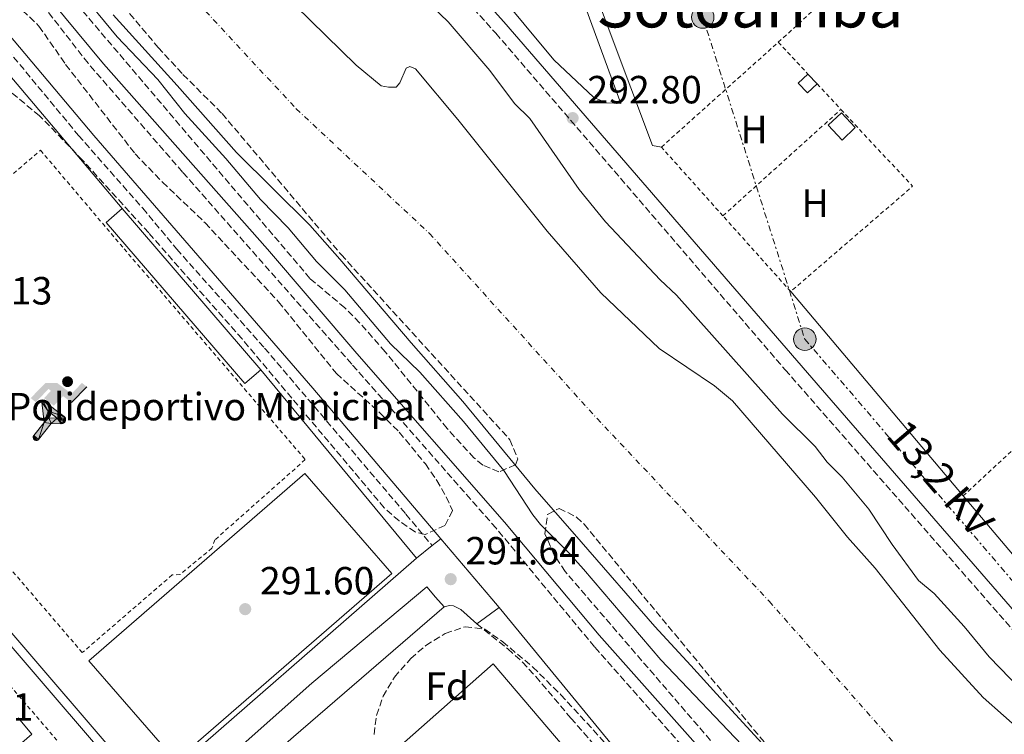
# Model space of a CAD drawing. Units: metres. Extents: x 597734 to 601215, y 4692103 to 4694465.
# Drawn here: x 599252 to 599503, y 4693772 to 4693954 of the extents above; entities that cross this region are included whole.
import ezdxf
from ezdxf.enums import TextEntityAlignment as Align

# ---------------------------------------------------------------- set-up
doc = ezdxf.new("R2010")
doc.units = ezdxf.units.M
doc.header["$MEASUREMENT"] = 0
for name, pattern in [('DGN Style 2', [1.7399219301090239, 1.043953158065414, -0.6959687720436097]), ('DGN Style 3', [2.435890702152634, 1.739921930109024, -0.6959687720436097]), ('DGN Style 4', [2.7856150101045474, 1.391937544087219, -0.6959687720436097, 0.001739921930109024, -0.6959687720436097]), ('DGN Style 5', [1.217945351076317, 0.5219765790327072, -0.6959687720436097]), ('DGN Style 7', [3.4798438602180486, 1.565929737098122, -0.6959687720436097, 0.5219765790327072, -0.6959687720436097])]:
    doc.linetypes.add(name, pattern=pattern)
for name, color, linetype, lineweight in [('Barranco lineal no visto', 142, 'DGN Style 5', 0), ('Camino', 7, 'DGN Style 3', 0), ('Cauce permanente', 151, 'Continuous', 13), ('Cauce permanente (área)', 142, 'Continuous', 13), ('Charca', 142, 'Continuous', 0), ('Cota de punto acotado terreno', 7, 'Continuous', 0), ('Curva de nivel intermedia', 30, 'Continuous', 0), ('destino de construcciones', 7, 'Continuous', 0), ('Edificio', 1, 'Continuous', 13), ('Eje cauce permanente (área)', 70, 'DGN Style 4', 0), ('Etiqueta de uso rústico', 92, 'Continuous', 0), ('Etiqueta de zona arbolada', 92, 'Continuous', 0), ('Instalación deportiva', 7, 'Continuous', 0), ('Línea  de muro-pared o tapia', 1, 'Continuous', 13), ('Línea de bordillo', 7, 'Continuous', 13), ('Línea de cambio de uso (parcela vista)', 92, 'Continuous', 0), ('Línea de pavimento', 1, 'Continuous', 0), ('Línea eléctrica', 6, 'DGN Style 7', 0), ('Líneas deportivas', 7, 'Continuous', 0), ('Margen derecho', 7, 'Continuous', 0), ('Poste tendido eléctrico', 7, 'Continuous', 0), ('Punto acotado terreno (símbolo)', 7, 'Continuous', 0), ('Tela metálica o alambrada', 7, 'DGN Style 2', 0), ('Tensión línea eléctrica', 7, 'Continuous', 0), ('Texto de Área (paraje) menor', 7, 'Continuous', 0), ('Valla', 7, 'DGN Style 2', 0), ('Zanja', 30, 'DGN Style 7', 0), ('Zona arbolada', 92, 'DGN Style 3', 0)]:
    doc.layers.add(name, color=color, linetype=linetype, lineweight=lineweight)
doc.styles.add('Style-Arial', font='arial.ttf')

# ---------------------------------------------------------------- blocks, each defined once
blk = doc.blocks.new('5PATER')
at = {"layer": 'Charca', "linetype": 'Continuous', "lineweight": 0}
h = blk.add_hatch(color=51, dxfattribs=at)
edge = h.paths.add_edge_path()
edge.add_ellipse((0, 0), major_axis=(-0.1095731443231308, -0.1110710700762829), ratio=0.9994222409660317, start_angle=0, end_angle=360)
blk = doc.blocks.new('5PELE')
at = {"layer": 'Zanja', "linetype": 'Continuous', "lineweight": 0}
h = blk.add_hatch(color=9, dxfattribs=at)
edge = h.paths.add_edge_path()
edge.add_arc((-2.000000476837158e-05, 0), 0.2850000000000001, 0, 360)
at = {"layer": 'Zanja', "color": 252, "linetype": 'Continuous', "lineweight": 0}
blk.add_circle((-2.000000476837158e-05, 0), 0.2850000000000001, dxfattribs=at)
blk = doc.blocks.new('5IDEP')
at = {"layer": 'Barranco lineal no visto', "linetype": 'Continuous', "lineweight": 0, "extrusion": (0, 0, -1)}
blk.add_hatch(color=9, dxfattribs=at).paths.add_polyline_path([(0.05350000000000001, -0.0599), (-0.1825, 0.185), (-0.4003, 0.0217), (-0.7904, 0.421), (-0.6633, 0.5209), (-0.3957, 0.2441), (-0.0373, 0.5163), (0.2668, 0.5163), (0.6435000000000001, 0.1352), (0.5118, 0.0308), (0.1851, 0.3711), (0.1261, 0.3167), (0.303, 0.1352)])
at = {"layer": 'Barranco lineal no visto', "linetype": 'Continuous', "lineweight": 0}
h = blk.add_hatch(color=9, dxfattribs=at)
edge = h.paths.add_edge_path()
edge.add_arc((0.2963934144973755, 0.5525030456542969), 0.1391416391705219, 0, 360)
at = {"layer": 'Barranco lineal no visto', "linetype": 'Continuous', "lineweight": 0, "extrusion": (0.0002766427253148935, -0.0002347425745489742, 0.9999999341823611)}
blk.add_hatch(color=9, dxfattribs=at).paths.add_polyline_path([(-0.4861999260667179, -0.944300052504867), (-0.5139999250029341, -0.9436000543294807), (-0.5388999240501208, -0.934500056197206), (-0.5584999233001149, -0.9189000578998384), (-0.5733999227299574, -0.8967000594790969), (-0.5805999224544451, -0.8700000606823032), (-0.5783999225386294, -0.8427000612916062), (-0.5662999783301899, -0.8177000142461223), (-0.3029999884055227, -0.4865000062727009), (-0.3574999863200475, 0.03079997593540893), (-0.3393999870126549, 0.08069997573597308), (-0.3391999316917614, 0.08059992880320313), (-0.1939999372479267, -0.1961000541438848), (-0.1941999925688202, -0.1961000072083597), (-0.1804999930930589, -0.3685000015687125), (-0.1804999377645124, -0.3686000485144705), (-0.116999940194378, -0.5092000405169748), (-0.1171999955152715, -0.5091999935814496), (-0.443799983017726, -0.9221000034145604), (-0.443699927693006, -0.9221000503565796), (-0.4600999270654501, -0.9361000510358642)])
at = {"layer": 'Barranco lineal no visto', "linetype": 'Continuous', "lineweight": 0, "extrusion": (0.0007972181629654194, 0.0003002913643175388, 0.9999996371340828)}
blk.add_hatch(color=9, dxfattribs=at).paths.add_polyline_path([(0.1371001158762103, -0.5182999493943495), (0.1369999564643484, -0.5182000094331723), (-0.1171999627563623, -0.5091999489840537), (-0.1169998033762782, -0.5091998889736795), (-0.1804997831973448, -0.3685998801112189), (-0.1804999426409846, -0.3684999401739814), (0.03269998960864374, -0.3729999910106861), (-0.1941999382874194, -0.1960999446673092), (-0.1939997789073353, -0.196099884656935), (-0.3391541228806592, 0.08051322123485394), (-0.3393998921459843, 0.08070007761303571), (-0.3391997327659002, 0.08060013762791868), (-0.3391541228806592, 0.08051322123485394), (0.2095999333936308, -0.336700034996821), (0.2097000928054927, -0.3367999749579983), (0.2289000867041459, -0.354899978738352), (0.2418000826048036, -0.3802999806813616), (0.2470000809523555, -0.4084999806547636), (0.2443000818103574, -0.4363999787504497), (0.2347000848610308, -0.4612999753295539), (0.21840009004082, -0.483799970412903), (0.1956000972861693, -0.5014999641565867), (0.1690001057390768, -0.5118999573196972)])
at = {"layer": 'Barranco lineal no visto', "color": 9, "linetype": 'Continuous', "lineweight": 0, "flags": 128}
blk.add_lwpolyline([(0.7904, 0.421), (0.4003, 0.0217), (0.7904, 0.421)], close=True, dxfattribs=at)
at = {"layer": 'Barranco lineal no visto', "color": 9, "linetype": 'Continuous', "lineweight": 0}
mesh = blk.add_polyface(dxfattribs=at)
corners = [(-0.117, -0.5092, -0.0002), (-0.1805, -0.3686000000000001, -0.0002), (-0.1805, -0.3685), (-0.1942, -0.1961000000000001), (-0.194, -0.1961000000000001, -0.0002), (-0.3392, 0.08059999999999991, -0.0002), (-0.3394, 0.08069999999999991), (-0.3575, 0.03079999999999991), (-0.303, -0.4865), (-0.5663, -0.8177000000000001), (-0.5663, -0.8177000000000002, -0.0002000000000000001), (-0.5784000000000001, -0.8427, -0.0001999999999999999), (-0.5806000000000001, -0.87, -0.0002), (-0.5734, -0.8967, -0.0002000000000000001), (-0.5585, -0.9189, -0.0002000000000000001), (-0.5389000000000002, -0.9345, -0.0002), (-0.514, -0.9436, -0.0002), (-0.4862, -0.9443, -0.0002), (-0.4601, -0.9361, -0.0002), (-0.4437, -0.9221, -0.0002), (-0.4438000000000002, -0.9221), (-0.1172, -0.5092)]
mesh.append_faces([[corners[k] for k in face] for face in [(10, 8, 9), (7, 5, 6), (12, 10, 11), (1, 21, 0), (20, 18, 19)]], dxfattribs={"vtx0": -1, "color": 9})
mesh.append_faces([[corners[k] for k in face] for face in [(8, 3, 7), (5, 7, 4)]], dxfattribs={"vtx0": -1, "vtx1": -1, "color": 9})
mesh.append_faces([[corners[k] for k in face] for face in [(20, 10, 17), (10, 20, 8), (8, 21, 1)]], dxfattribs={"vtx0": -1, "vtx1": -1, "vtx2": -1, "color": 9})
mesh.append_faces([[corners[k] for k in face] for face in [(20, 17, 18), (8, 20, 21), (8, 1, 2), (8, 2, 3), (7, 3, 4), (10, 12, 13), (10, 13, 14), (10, 14, 15), (10, 15, 16), (10, 16, 17)]], dxfattribs={"vtx0": -1, "vtx2": -1, "color": 9})
mesh = blk.add_polyface(dxfattribs=at)
corners = [(0.1371, -0.5183, -0.0002), (0.169, -0.5119, -0.0002), (0.1956, -0.5015000000000002, -0.0002), (0.2184, -0.4838, -0.0002), (0.2347, -0.4613, -0.0002), (0.2443, -0.4364, -0.0002), (0.2470000000000001, -0.4085, -0.0002), (0.2418, -0.3802999999999999, -0.0002), (0.2289, -0.3548999999999999, -0.0002), (0.2097, -0.3367999999999999, -0.0002), (0.2096, -0.3366999999999999), (-0.3394000000000002, 0.08070000000000019), (-0.3392000000000002, 0.08060000000000009, -0.0002), (-0.1940000000000001, -0.1960999999999999, -0.0002), (-0.1942000000000002, -0.1960999999999999), (0.03269999999999996, -0.3729999999999999), (-0.1805000000000001, -0.3684999999999999), (-0.1805, -0.3685999999999999, -0.0002), (-0.117, -0.5092, -0.0002), (-0.1172000000000001, -0.5092), (0.137, -0.5181999999999999), (-0.3391547561802919, 0.08051354322341323)]
mesh.append_faces([[corners[k] for k in face] for face in [(21, 12, 11)]], dxfattribs={"color": 9})
mesh.append_faces([[corners[k] for k in face] for face in [(17, 15, 16), (20, 18, 19), (3, 1, 2), (1, 20, 0), (15, 13, 14), (13, 10, 21)]], dxfattribs={"vtx0": -1, "color": 9})
mesh.append_faces([[corners[k] for k in face] for face in [(18, 15, 17), (8, 1, 7), (7, 1, 6), (5, 1, 4), (4, 1, 3), (10, 1, 9)]], dxfattribs={"vtx0": -1, "vtx1": -1, "color": 9})
mesh.append_faces([[corners[k] for k in face] for face in [(15, 18, 20), (15, 20, 1), (15, 1, 10), (13, 15, 10)]], dxfattribs={"vtx0": -1, "vtx1": -1, "vtx2": -1, "color": 9})
mesh.append_faces([[corners[k] for k in face] for face in [(1, 8, 9), (1, 5, 6)]], dxfattribs={"vtx0": -1, "vtx2": -1, "color": 9})

msp = doc.modelspace()

# ---------------------------------------------------------------- linework, layer by layer
at = {"layer": 'Camino', "color": 7, "linetype": 'DGN Style 3', "lineweight": 0}
for points in [[(599358.0599999991, 4693967.649999999, 292.8899999999996), (599373.579999998, 4693950.520000001, 292.8899999999996), (599447.2800000008, 4693864.760000002, 292.679999999993), (599574.0599999981, 4693719.760000003, 292.679999999993), (599595.1499999971, 4693694.510000003, 292.4700000000014), (599602.2800000017, 4693686.91, 292.2599999999949), (599606.1399999995, 4693683.719999999, 292.2599999999949), (599608.4100000005, 4693682.310000001, 292.2599999999949)], [(599237.8399999999, 4693961.13, 292.0599999999977), (599244.57, 4693951.949999999, 292.0599999999977), (599267.3099999984, 4693924.470000001, 291.7899999999937), (599283.6599999989, 4693905.910000001, 291.7899999999937), (599292.3299999969, 4693895.5, 291.7899999999937), (599314.6999999988, 4693870.280000002, 291.7899999999937), (599350.6999999986, 4693827.970000001, 291.7899999999937), (599357.3399999995, 4693819.960000002, 291.7899999999937)], [(599601.1000000016, 4693501.420000002, 293.6900000000023), (599589.7600000001, 4693533.290000001, 293.6900000000023), (599580.7500000001, 4693555.340000001, 293.6900000000023), (599574.5599999987, 4693568.09, 293.6900000000023), (599570.77, 4693575.350000002, 294.0200000000041), (599561.1000000007, 4693592.4, 294.0200000000041), (599546.9499999997, 4693615.120000001, 294.0200000000041), (599543.6999999998, 4693620.34, 294.0200000000041), (599536.8099999988, 4693630.300000002, 294.0200000000041), (599520.730000001, 4693652.180000001, 294.0200000000041), (599505.2999999993, 4693672.110000002, 294.0200000000041), (599452.9200000024, 4693732.100000001, 294.0200000000041), (599425.7600000005, 4693763.530000002, 294.0200000000041), (599398.7300000006, 4693794.140000001, 294.0200000000041), (599373.6400000005, 4693824.390000002, 294.0200000000041), (599336.8999999987, 4693866.210000002, 294.0200000000041), (599293.8099999988, 4693915.13, 294.0200000000041), (599269.7499999994, 4693942.850000001, 294.0200000000041), (599257.0500000012, 4693959.180000001, 294.1199999999955)], [(599368.73, 4693800.030000003, 291.6399999999995), (599376.6700000014, 4693793.600000002, 291.6399999999995), (599380.3700000006, 4693790.260000003, 291.6199999999954), (599383.7800000015, 4693786.600000001, 291.5800000000019), (599392.7100000011, 4693775.969999999, 291.4700000000011), (599435.7800000008, 4693726.850000003, 291.2799999999989), (599470.6400000006, 4693686.969999999, 291.6399999999995), (599500.639999999, 4693650.370000003, 291.7700000000042), (599504.4600000011, 4693645.030000002, 291.8300000000018), (599509.7099999995, 4693636.530000002, 291.9900000000052), (599519.1099999984, 4693620.430000001, 292.1900000000026), (599522.1399999993, 4693614.730000001, 292.229999999996), (599523.7999999999, 4693611.600000002, 292.2500000000001), (599526.8099999985, 4693604.45, 292.2500000000001), (599529.6400000005, 4693592.34, 292.2500000000001)]]:
    msp.add_polyline3d(points, dxfattribs=at)
at = {"layer": 'Cauce permanente', "color": 151, "linetype": 'Continuous', "lineweight": 13}
for points in [[(599318.6399999997, 4693961.359999999, 287.3899999999995), (599338.0099999999, 4693942.390000001, 287.3899999999995), (599344.3499999996, 4693937.109999999, 287.3899999999995), (599346.2699999996, 4693936.730000001, 287.3899999999995), (599348.1799999997, 4693936.779999999, 287.3899999999995), (599349.1699999999, 4693937.869999999, 287.3899999999995), (599350.7199999997, 4693941.600000001, 287.3899999999995), (599351.6799999997, 4693941.99, 287.3899999999995), (599353.1500000004, 4693941.470000001, 287.3899999999995), (599363.9100000003, 4693928.52, 287.3899999999995), (599386.6299999999, 4693900.050000001, 287.3899999999995), (599400.3099999996, 4693884.34, 287.3899999999995), (599415.1699999999, 4693870.210000001, 287.3899999999995), (599429.3200000003, 4693860.640000001, 287.3899999999995), (599433.8899999997, 4693856.850000001, 287.3899999999995), (599455, 4693832.27, 287.3899999999995), (599463.1399999997, 4693822.100000001, 287.3899999999995), (599470.1699999999, 4693814.220000001, 287.3899999999995), (599486.6399999997, 4693793.289999999, 287.3899999999995), (599497.6600000003, 4693781.279999999, 287.3899999999995), (599508.0300000003, 4693772.100000001, 287.3899999999995), (599519.5099999999, 4693759.390000001, 287.3899999999995)], [(599448.1299999999, 4693762.220000001, 287.3899999999995), (599429.7599999999, 4693782.130000001, 287.3899999999995), (599423.2800000003, 4693789.42, 287.3899999999995), (599414.0499999998, 4693799.369999999, 287.3899999999995), (599395.3300000001, 4693820.9, 287.3899999999995), (599383.5499999998, 4693834.439999999, 287.3899999999995), (599365.2199999997, 4693856.689999999, 287.3899999999995), (599352.0099999999, 4693871.58, 287.3899999999995), (599333.8499999996, 4693892.960000001, 287.3899999999995), (599326.2400000002, 4693901.560000001, 287.3899999999995), (599307.5599999996, 4693920.09, 287.3899999999995), (599292.4000000004, 4693937.220000001, 287.3899999999995), (599276.1100000005, 4693955.210000001, 287.8099999999977)]]:
    msp.add_polyline3d(points, dxfattribs=at)
at = {"layer": 'Cauce permanente (área)', "color": 142, "linetype": 'Continuous', "lineweight": 13}
for points in [[(599318.6399999997, 4693961.359999999, 287.3899999999995), (599338.0099999999, 4693942.390000001, 287.3899999999995), (599344.3499999996, 4693937.109999999, 287.3899999999995), (599346.2699999996, 4693936.730000001, 287.3899999999995), (599348.1799999997, 4693936.779999999, 287.3899999999995), (599349.1699999999, 4693937.869999999, 287.3899999999995), (599350.7199999997, 4693941.600000001, 287.3899999999995), (599351.6799999997, 4693941.99, 287.3899999999995), (599353.1500000004, 4693941.470000001, 287.3899999999995), (599363.9100000003, 4693928.52, 287.3899999999995), (599386.6299999999, 4693900.050000001, 287.3899999999995), (599400.3099999996, 4693884.34, 287.3899999999995), (599415.1699999999, 4693870.210000001, 287.3899999999995), (599429.3200000003, 4693860.640000001, 287.3899999999995), (599433.8899999997, 4693856.850000001, 287.3899999999995), (599455, 4693832.27, 287.3899999999995), (599463.1399999997, 4693822.100000001, 287.3899999999995), (599470.1699999999, 4693814.220000001, 287.3899999999995), (599486.6399999997, 4693793.289999999, 287.3899999999995), (599497.6600000003, 4693781.279999999, 287.3899999999995), (599508.0300000003, 4693772.100000001, 287.3899999999995), (599519.5099999999, 4693759.390000001, 287.3899999999995)], [(599276.1100000005, 4693955.210000001, 287.8099999999977), (599292.4000000004, 4693937.220000001, 287.3899999999995), (599307.5599999996, 4693920.09, 287.3899999999995), (599326.2400000002, 4693901.560000001, 287.3899999999995), (599333.8499999996, 4693892.960000001, 287.3899999999995), (599352.0099999999, 4693871.58, 287.3899999999995), (599365.2199999997, 4693856.689999999, 287.3899999999995), (599383.5499999998, 4693834.439999999, 287.3899999999995), (599395.3300000001, 4693820.9, 287.3899999999995), (599414.0499999998, 4693799.369999999, 287.3899999999995), (599423.2800000003, 4693789.42, 287.3899999999995), (599429.7599999999, 4693782.130000001, 287.3899999999995), (599448.1299999999, 4693762.220000001, 287.3899999999995)]]:
    msp.add_polyline3d(points, dxfattribs=at)
at = {"layer": 'Curva de nivel intermedia', "color": 30, "linetype": 'Continuous', "lineweight": 0, "elevation": 290.0000000000001, "flags": 128}
for points in [[(599267.0800000007, 4693961.939999999), (599277.1800000012, 4693949.619999998), (599287.5500000003, 4693938.720000002), (599294.3800000009, 4693930.09), (599304.8000000014, 4693918.630000002), (599313.7000000018, 4693908.15), (599320.6700000013, 4693900.899999999), (599327.8900000008, 4693892.38), (599335.1399999995, 4693885.109999998), (599346.7900000016, 4693871.390000001), (599354.2800000017, 4693864.109999998), (599365.3700000005, 4693851.609999999), (599375.6600000011, 4693839.109999998), (599383.0300000005, 4693827.779999998), (599384.9300000004, 4693825.330000001), (599392.2800000019, 4693818.029999998), (599395.9200000007, 4693813.969999999), (599415.6300000006, 4693790.8), (599460.2699999994, 4693743.99)], [(599357.4800000001, 4693957.199999999), (599361.4499999998, 4693953.38), (599372.0800000003, 4693941.01), (599378.3600000013, 4693932.59), (599382.2400000015, 4693928.759999999), (599394.8400000012, 4693910.659999998), (599401.5300000011, 4693902.439999999), (599415.4400000006, 4693887.679999999), (599419.6000000003, 4693883.720000001), (599446.6399999993, 4693853.429999999), (599454.9100000017, 4693845.21), (599457.9500000017, 4693841.24), (599461.8300000018, 4693837.390000001), (599468.6200000001, 4693829.26), (599474.5000000009, 4693820.220000001), (599481.2199999997, 4693811.01), (599485.2000000007, 4693807.710000001), (599492.8800000007, 4693799.310000001), (599499.230000001, 4693791.579999999), (599507.1800000013, 4693783.32), (599526.7800000017, 4693761.639999999)]]:
    msp.add_lwpolyline(points, dxfattribs=at)
at = {"layer": 'Edificio', "color": 1, "linetype": 'Continuous', "lineweight": 13, "flags": 128}
for points, elevation in [([(599455.4000000004, 4693937.609999999), (599452.9299999997, 4693935.310000001), (599450.6200000001, 4693937.789999999), (599453.0800000001, 4693940.09), (599455.4000000004, 4693937.609999999)], 294.3500000000058), ([(599465.1200000001, 4693926.460000001), (599461.7599999999, 4693923.300000001), (599458.2300000006, 4693927.050000001), (599461.5999999996, 4693930.210000001), (599465.1200000001, 4693926.460000001)], 294.6100000000006), ([(599313.7699999996, 4693864.74), (599309.6699999999, 4693861.220000001), (599274.3600000005, 4693902.300000001), (599278.4600000001, 4693905.82), (599313.7699999996, 4693864.74)], 296.1199999999953)]:
    msp.add_lwpolyline(points, close=True, dxfattribs=dict(at, elevation=elevation))
at = {"layer": 'Edificio', "color": 51, "linetype": 'Continuous', "lineweight": 13, "flags": 128}
for points, elevation in [([(599455.4000000004, 4693937.609999999), (599452.9299999997, 4693935.310000001), (599450.6200000001, 4693937.789999999), (599453.0800000001, 4693940.09)], 294.3500000000058), ([(599453.0800000001, 4693940.09), (599455.4000000004, 4693937.609999999)], 294.3500000000058), ([(599461.7599999999, 4693923.300000001), (599458.2300000006, 4693927.050000001), (599461.5999999996, 4693930.210000001), (599465.1200000001, 4693926.460000001), (599461.7599999999, 4693923.300000001)], 294.6100000000006), ([(599313.7699999996, 4693864.74), (599309.6699999999, 4693861.220000001), (599274.3600000005, 4693902.300000001), (599278.4600000001, 4693905.82)], 296.1199999999953), ([(599278.4600000001, 4693905.82), (599313.7699999996, 4693864.74)], 296.1199999999953)]:
    msp.add_lwpolyline(points, dxfattribs=dict(at, elevation=elevation))
at = {"layer": 'Eje cauce permanente (área)', "color": 70, "linetype": 'DGN Style 4', "lineweight": 0}
msp.add_polyline3d([(599289.8700000001, 4693966.66, 287.8099999999977), (599322.7800000003, 4693931.24, 287.3899999999995), (599356.7100000001, 4693899.460000001, 287.3899999999995), (599399.3600000005, 4693852.33, 287.3899999999995), (599443.2100000001, 4693805.76, 287.3899999999995), (599479.9299999997, 4693764.09, 287.3899999999995), (599511.8499999996, 4693729.82, 287.3899999999995), (599556.7300000006, 4693677.050000001, 287.3899999999995), (599591.1200000001, 4693634.9, 287.3899999999995), (599609.8499999996, 4693605.289999999, 287.3899999999995), (599613.0899999999, 4693599.27, 287.3899999999995), (599618.5499999998, 4693592.5, 287.3899999999995), (599625.3399999999, 4693581.100000001, 287.3899999999995), (599633.9699999997, 4693564.99, 287.3899999999995), (599639.6500000004, 4693552.689999999, 287.3899999999995), (599643.6500000004, 4693542.779999999, 287.3899999999995), (599650.6500000004, 4693522.220000001, 287.3899999999995), (599651.0999999996, 4693519.630000001, 287.3899999999995), (599651.0300000003, 4693516.980000001, 288.1999999999971), (599650.1200000001, 4693515.210000001, 288.6900000000023), (599649.9699999997, 4693513.09, 289.3300000000018), (599650.7199999997, 4693511.310000001, 289.929999999993), (599656.2100000001, 4693499.779999999, 293.6699999999983)], dxfattribs=at)
at = {"layer": 'Línea  de muro-pared o tapia', "color": 1, "linetype": 'Continuous', "lineweight": 13, "elevation": 293.679999999993, "flags": 128}
msp.add_lwpolyline([(599313.7699999996, 4693864.74), (599353.4100000003, 4693816.75)], dxfattribs=at)
at = {"layer": 'Línea  de muro-pared o tapia', "color": 1, "linetype": 'Continuous', "lineweight": 13, "extrusion": (-0.003512661135752951, -0.003017612519743623, 0.9999892775557278), "elevation": -15975.76876903777, "flags": 128}
msp.add_lwpolyline([(599350.7439105342, 4693789.912159816), (599282.4028568314, 4693730.281888319), (599240.9531125558, 4693778.532108002)], dxfattribs=at)
at = {"layer": 'Línea  de muro-pared o tapia', "color": 1, "linetype": 'Continuous', "lineweight": 13}
for points in [[(599209.1600000003, 4693845.51, 292.4199999999983), (599188.5300000003, 4693870.220000001, 292.4199999999983), (599191.79, 4693912.41, 292.4199999999983), (599237.7800000003, 4693953.92, 293.679999999993), (599278.4600000001, 4693905.82, 293.679999999993)], [(599341.5, 4693762.050000001, 293.679999999993), (599372.8899999997, 4693789.82, 293.679999999993), (599427.0899999999, 4693726.220000001, 293.2599999999948), (599494.9699999997, 4693648.08, 293.2599999999948), (599468.3399999999, 4693625.07, 293.679999999993)]]:
    msp.add_polyline3d(points, dxfattribs=at)
at = {"layer": 'Línea de bordillo', "color": 7, "linetype": 'Continuous', "lineweight": 13}
for points in [[(599168.6700000021, 4693853.800000003, 293.320000000007), (599176.5699999991, 4693855.059999999, 292.4799999999959), (599180.9699999979, 4693855.199999999, 292.2100000000065), (599185.3799999979, 4693854.960000004, 292.2100000000065), (599188.8500000014, 4693854.45, 291.6900000000024), (599192.5700000008, 4693853.489999999, 291.9499999999971), (599196.3199999991, 4693851.84, 292.2100000000065), (599199.9600000002, 4693849.859999999, 291.9499999999971), (599203.730000001, 4693846.809999999, 292.2100000000065), (599208.6299999983, 4693841.719999999, 292.2100000000065), (599221.7399999977, 4693826.020000001, 292.2100000000065), (599243.4799999992, 4693802.02, 291.9499999999971), (599286.4100000004, 4693752.039999999, 291.6399999999995), (599287.1599999992, 4693751.660000001, 291.6399999999995), (599287.699999998, 4693751.540000001, 291.6399999999995), (599288.260000001, 4693751.530000002, 291.6399999999995), (599289.0700000002, 4693751.739999999, 291.6399999999995), (599291.6799999987, 4693753.720000001, 291.6399999999995), (599326.7600000021, 4693784.890000002, 291.8999999999942), (599356.0100000016, 4693809.399999999, 291.6399999999995), (599358.2699999993, 4693806.820000002, 291.6399999999995), (599360.4200000018, 4693804.36, 291.6399999999995)], [(599360.4200000018, 4693804.36, 291.6399999999995), (599322.1000000017, 4693771.219999999, 291.6399999999995), (599293.6799999991, 4693746.480000001, 291.6399999999995), (599293.44, 4693745.720000001, 291.6399999999995), (599293.420000002, 4693744.910000001, 291.6399999999995), (599293.6299999978, 4693744.140000002, 291.6399999999995), (599309.3900000004, 4693726.220000001, 291.8999999999942), (599310.9999999995, 4693727.309999999, 291.9499999999971)]]:
    msp.add_polyline3d(points, dxfattribs=at)
at = {"layer": 'Línea de cambio de uso (parcela vista)', "color": 92, "linetype": 'Continuous', "lineweight": 0, "extrusion": (-0.05305840059373031, -0.01991610715192495, 0.9983927858324841), "elevation": -124996.1654400945, "flags": 128}
msp.add_lwpolyline([(-4183885.421293283, 2207187.603143025), (-4183886.575933983, 2207185.662188401), (-4183934.524183169, 2207185.662188401)], dxfattribs=at)
at = {"layer": 'Línea de cambio de uso (parcela vista)', "color": 92, "linetype": 'Continuous', "lineweight": 0, "extrusion": (0.002080808529518835, -0.002468916519886754, 0.9999947873299547), "elevation": -10049.0130309211, "flags": 128}
msp.add_lwpolyline([(599446.7836998481, 4693874.185717056), (599490.6940625659, 4693822.085558266)], dxfattribs=at)
at = {"layer": 'Línea de cambio de uso (parcela vista)', "color": 92, "linetype": 'Continuous', "lineweight": 0, "extrusion": (0.009970226765091477, -0.01176138038098854, 0.999881125189283), "elevation": -48936.66810965105, "flags": 128}
msp.add_lwpolyline([(599472.4671948949, 4693566.829169524), (599459.8848289821, 4693581.67019604)], dxfattribs=at)
at = {"layer": 'Línea de cambio de uso (parcela vista)', "color": 92, "linetype": 'Continuous', "lineweight": 0}
msp.add_polyline3d([(599380.8799999999, 4693996.24, 292.9900000000052), (599389.1699999999, 4693977.100000001, 292.9900000000052), (599405.4500000002, 4693932.609999999, 292.4600000000065), (599401.79, 4693932.789999999, 292.4600000000065), (599398.5199999996, 4693934.130000001, 292.4600000000065), (599388.3700000001, 4693943.730000001, 292.4600000000065), (599358.5599999996, 4693979.640000001, 292.9900000000052)], dxfattribs=at)
at = {"layer": 'Línea de pavimento', "color": 1, "linetype": 'Continuous', "lineweight": 0, "extrusion": (-0.008333691859868025, -0.006416205232158386, 0.9999446894155715), "elevation": -34819.59771074706, "flags": 128}
msp.add_lwpolyline([(599338.9577102441, 4693693.165560969), (599341.2178817762, 4693694.905596784)], dxfattribs=at)
at = {"layer": 'Línea de pavimento', "color": 1, "linetype": 'Continuous', "lineweight": 0, "extrusion": (-0.3762524983071454, -0.3197872512395289, 0.8695804571529296), "elevation": -1726281.125166818, "flags": 128}
msp.add_lwpolyline([(-3188357.685660797, 3040620.986603356), (-3188360.619891343, 3040621.04735777), (-3188380.688229338, 3040621.027106298)], dxfattribs=at)
at = {"layer": 'Línea de pavimento', "color": 1, "linetype": 'Continuous', "lineweight": 0, "flags": 128}
for points, elevation in [([(599357.3399999999, 4693819.960000001), (599353.4100000003, 4693816.75)], 291.7899999999936), ([(599360.4199999999, 4693804.359999999), (599361.7599999999, 4693804.699999999), (599362.8399999999, 4693804.560000001), (599364.6699999999, 4693803.640000001), (599368.7300000006, 4693800.029999999)], 291.6399999999995)]:
    msp.add_lwpolyline(points, dxfattribs=dict(at, elevation=elevation))
at = {"layer": 'Línea de pavimento', "color": 1, "linetype": 'Continuous', "lineweight": 0, "extrusion": (-0.01839198374912755, -0.0132012148206462, 0.9997436985853079), "elevation": -72695.8772108254, "flags": 128}
msp.add_lwpolyline([(-3463709.43768288, 3223109.356184923), (-3463709.437682881, 3223116.423546523)], dxfattribs=at)
at = {"layer": 'Línea eléctrica', "color": 6, "linetype": 'DGN Style 7', "lineweight": 0}
msp.add_polyline3d([(599289.8000000016, 4694376.059999999, 293.1000000000058), (599323.7600000007, 4694273.830000003, 292.5099999999948), (599350.7199999993, 4694188.730000001, 292.9600000000065), (599377.719999998, 4694104.170000001, 291.8500000000058), (599401.0199999998, 4694032.300000001, 292.3800000000047), (599426.3000000019, 4693954.620000003, 292.9100000000035), (599452.2800000013, 4693872.550000001, 292.570000000007), (599536.2700000005, 4693774.819999999, 292.5899999999965), (599622.6400000001, 4693705.530000002, 292.320000000007), (599686.3299999972, 4693632.199999999, 292.4400000000023)], dxfattribs=at)
at = {"layer": 'Líneas deportivas', "color": 7, "linetype": 'Continuous', "lineweight": 0, "extrusion": (-0.005500910687124015, -0.004765587071083585, 0.9999735142299923), "elevation": -25373.83615670294, "flags": 128}
msp.add_lwpolyline([(599284.5952496409, 4693697.497936763), (599262.4955840246, 4693722.998226558), (599317.5276669109, 4693770.688768108), (599339.6273325272, 4693745.178478427), (599284.5952496409, 4693697.497936763)], dxfattribs=at)
at = {"layer": 'Líneas deportivas', "color": 7, "linetype": 'Continuous', "lineweight": 0, "elevation": 291.9100000000035, "flags": 128}
msp.add_lwpolyline([(599251.9100000003, 4693776.02), (599255.4500000002, 4693771.869999999), (599247.0999999996, 4693764.75), (599243.4299999997, 4693769.050000001)], dxfattribs=at)
at = {"layer": 'Margen derecho', "color": 7, "linetype": 'Continuous', "lineweight": 0}
for points in [[(599360.4899999987, 4693970.260000002, 292.8899999999996), (599375.6499999977, 4693953.410000001, 292.8899999999996), (599456.8200000006, 4693859.550000001, 292.6699999999983), (599576.2999999999, 4693721.680000001, 292.679999999993), (599597.3599999998, 4693696.470000001, 292.4700000000014), (599604.1900000006, 4693689.180000002, 292.2599999999949), (599607.8599999985, 4693686.13, 292.2599999999949), (599622.8599999987, 4693676.800000001, 292.2599999999949), (599626.6899999998, 4693673.580000003, 292.2599999999949), (599630.4299999992, 4693669.690000002, 292.1300000000047), (599643.7600000021, 4693652.770000001, 292.0500000000031), (599659.5699999994, 4693631.489999999, 292.0500000000031)], [(599603.9800000003, 4693502.440000003, 293.6900000000023), (599592.6200000012, 4693534.38, 293.6900000000023), (599583.5399999997, 4693556.59, 293.6900000000023), (599577.2899999978, 4693569.470000001, 293.6900000000023), (599573.4600000012, 4693576.81, 294.0200000000041), (599563.7600000005, 4693593.910000001, 294.0200000000041), (599550.7199999982, 4693615.170000002, 294.0200000000041), (599549.0399999997, 4693617.91, 294.0200000000041), (599538.0499999992, 4693633.680000001, 294.0200000000041), (599529.0599999971, 4693645.960000002, 294.0200000000041), (599507.5100000022, 4693673.620000003, 294.0200000000041), (599449.760000002, 4693739.960000004, 294.0200000000041), (599431.8899999993, 4693761.100000002, 294.0200000000041), (599399.8900000005, 4693797.080000003, 294.0200000000041), (599375.7800000019, 4693825.940000003, 294.0200000000041), (599338.1599999992, 4693868.899999999, 294.0200000000041), (599315.4200000007, 4693895.510000003, 294.0200000000041), (599273.6599999986, 4693942.739999998, 294.0200000000041), (599260.4499999987, 4693958.720000001, 294.0800000000016)], [(599359.6000000014, 4693821.700000001, 291.8200000000069), (599326.9699999976, 4693860.040000001, 291.7899999999937), (599271.2399999979, 4693924.420000004, 291.8200000000069), (599243.6099999989, 4693957.180000001, 292.0500000000031)], [(599529.73, 4693537.859999999, 292.9600000000066), (599532.2699999991, 4693545.500000002, 292.0899999999966), (599533.8699999994, 4693549.340000002, 292.0899999999966), (599534.7899999982, 4693554.410000001, 292.0899999999966), (599535.5599999992, 4693562.510000002, 292.0899999999966), (599535.2399999974, 4693574.630000001, 292.2500000000001), (599534.1499999989, 4693586.989999998, 292.2500000000001), (599532.8500000002, 4693595.370000001, 292.2500000000001), (599531.6000000008, 4693600.210000002, 292.2500000000001), (599528.3900000011, 4693609.480000001, 292.2500000000001), (599526.2499999999, 4693614.300000001, 292.2500000000001), (599525.9699999981, 4693614.79, 292.2500000000001), (599521.4299999984, 4693623.060000001, 292.2500000000001), (599508.7899999986, 4693644.38, 291.9199999999983), (599503.1499999991, 4693652.63, 291.7400000000053), (599482.6599999992, 4693677.570000002, 291.8399999999967), (599456.0199999983, 4693709.250000001, 291.320000000007), (599404.1700000009, 4693768.010000002, 291.3099999999977), (599374.4699999975, 4693804.15, 291.8000000000029)]]:
    msp.add_polyline3d(points, dxfattribs=at)
at = {"layer": 'Tela metálica o alambrada', "color": 7, "linetype": 'DGN Style 2', "lineweight": 0, "elevation": 292.4600000000065, "flags": 128}
msp.add_lwpolyline([(599445.5199999996, 4693948.199999999), (599466.7300000006, 4693967.600000001)], dxfattribs=at)
at = {"layer": 'Tela metálica o alambrada', "color": 7, "linetype": 'DGN Style 2', "lineweight": 0}
msp.add_polyline3d([(599492.5999999996, 4693832.59, 292.2400000000052), (599511.1799999997, 4693849.83, 292.2400000000052), (599539.5999999996, 4693875.140000001, 292.2400000000052), (599559.5599999996, 4693892.029999999, 292.4600000000065)], dxfattribs=at)
at = {"layer": 'Valla', "color": 7, "linetype": 'DGN Style 2', "lineweight": 0, "extrusion": (0.009865731461055492, 0.008848338260224181, 0.9999121832704966), "elevation": 47740.04429254249, "flags": 128}
msp.add_lwpolyline([(599383.6849682288, 4693682.825001952), (599413.4587483254, 4693709.526047226)], dxfattribs=at)
at = {"layer": 'Valla', "color": 7, "linetype": 'DGN Style 2', "lineweight": 0, "extrusion": (-0.004919917124222628, 0.005277847601940729, 0.9999739690312852), "elevation": 22117.17335910036, "flags": 128}
msp.add_lwpolyline([(599439.703688403, 4693896.845218132), (599447.2639905022, 4693888.735105176)], dxfattribs=at)
at = {"layer": 'Valla', "color": 7, "linetype": 'DGN Style 2', "lineweight": 0, "extrusion": (-0.004596929324561836, 0.004930149901594992, 0.9999772806732825), "elevation": 20678.69529269574, "flags": 128}
msp.add_lwpolyline([(599450.4108410445, 4693892.707044422), (599456.4810527263, 4693886.196965303)], dxfattribs=at)
at = {"layer": 'Valla', "color": 7, "linetype": 'DGN Style 2', "lineweight": 0, "extrusion": (0.002566818861579767, 0.002318168965136509, 0.9999940187489029), "elevation": 12712.63265838134, "flags": 128}
msp.add_lwpolyline([(599428.7038788707, 4693887.11224368), (599458.7441392655, 4693914.242316576)], dxfattribs=at)
at = {"layer": 'Valla', "color": 7, "linetype": 'DGN Style 2', "lineweight": 0, "extrusion": (-0.01010300224832827, -0.0002343564382542844, 0.9999489359075444), "elevation": -6863.828494556628, "flags": 128}
msp.add_lwpolyline([(599433.8316438644, 4693929.620319811), (599452.102529966, 4693910.030319273), (599421.0508816929, 4693883.210318535)], dxfattribs=at)
at = {"layer": 'Valla', "color": 7, "linetype": 'DGN Style 2', "lineweight": 0, "extrusion": (0.007086114652496501, -0.007922167720352292, 0.9999435115233973), "elevation": -32645.53121071419, "flags": 128}
msp.add_lwpolyline([(599414.3047807107, 4693792.641890622), (599398.6234028265, 4693810.172440745)], dxfattribs=at)
at = {"layer": 'Valla', "color": 7, "linetype": 'DGN Style 2', "lineweight": 0, "extrusion": (0.007216740556109246, -0.008061341710742562, 0.9999414649996112), "elevation": -33220.49988362956, "flags": 128}
msp.add_lwpolyline([(599430.9680589132, 4693769.403519029), (599413.7064876566, 4693788.684145519)], dxfattribs=at)
at = {"layer": 'Valla', "color": 7, "linetype": 'DGN Style 2', "lineweight": 0, "extrusion": (0.002825288899366854, -0.003297938398292412, 0.9999905706280215), "elevation": -13494.87607308493, "flags": 128}
msp.add_lwpolyline([(599235.273455457, 4693778.570500602), (599259.2438118368, 4693750.590348439)], dxfattribs=at)
at = {"layer": 'Valla', "color": 7, "linetype": 'DGN Style 2', "lineweight": 0}
msp.add_polyline3d([(599229.5099999999, 4693835.560000001, 292.2100000000065), (599228.5499999998, 4693836.66, 292.2100000000065), (599229.75, 4693837.65, 292.2100000000065), (599200.6200000001, 4693871.83, 292.7400000000052), (599223.6299999999, 4693891.65, 292.7400000000052), (599224.3700000001, 4693894.09, 292.7400000000052), (599232.3899999997, 4693901, 292.7400000000052), (599234.9100000003, 4693901.16, 292.7400000000052), (599257.6399999997, 4693920.680000001, 292.7400000000052), (599278.9199999999, 4693895.57, 292.7400000000052), (599325.0700000003, 4693841.859999999, 292.2100000000065), (599302.0599999996, 4693821.430000001, 292.2100000000065), (599301.2999999998, 4693819.26, 292.2100000000065), (599293.1900000004, 4693812.59, 292.2100000000065), (599291.1799999997, 4693812.470000001, 292.2100000000065), (599268.2800000003, 4693792.680000001, 292.2100000000065), (599239.25, 4693826.5, 292.2100000000065), (599238.25, 4693825.630000001, 292.2100000000065), (599236.9000000004, 4693827.16, 292.2100000000065)], dxfattribs=at)
at = {"layer": 'Zona arbolada', "color": 92, "linetype": 'DGN Style 3', "lineweight": 0}
for points in [[(599258.4100000003, 4693981.66, 292.0200000000041), (599287.5999999996, 4693946.9, 292.0200000000041), (599293.9199999999, 4693940.02, 292.0200000000041), (599303.8700000001, 4693930.060000001, 292.0200000000041), (599334.1799999997, 4693894.109999999, 292.0200000000041), (599377.1900000004, 4693846.92, 292.0200000000041), (599379.1900000004, 4693842.039999999, 292.8000000000029), (599378.5599999996, 4693840.51, 293.070000000007), (599374.3600000005, 4693838.710000001, 293.070000000007), (599370.2699999996, 4693840.470000001, 295.320000000007), (599368.0300000003, 4693842.32, 296.2200000000012), (599361.1600000003, 4693849.789999999, 296.2200000000012), (599345.4299999997, 4693869.33, 296.2200000000012), (599338.9000000004, 4693876.75, 296.2200000000012), (599335.1200000001, 4693880.550000001, 296.2200000000012), (599326.2599999999, 4693888.029999999, 296.2200000000012), (599258.3799999999, 4693967.939999999, 296.2200000000012)], [(599258.4100000003, 4693981.66, 292.0200000000041), (599287.5999999996, 4693946.9, 292.0200000000041), (599293.9199999999, 4693940.02, 292.0200000000041), (599303.8700000001, 4693930.060000001, 292.0200000000041), (599334.1799999997, 4693894.109999999, 292.0200000000041), (599377.1900000004, 4693846.92, 292.0200000000041), (599379.1900000004, 4693842.039999999, 292.8000000000029), (599378.5599999996, 4693840.51, 293.070000000007), (599374.3600000005, 4693838.710000001, 293.070000000007)], [(599374.3600000005, 4693838.710000001, 293.070000000007), (599370.2699999996, 4693840.470000001, 295.320000000007), (599368.0300000003, 4693842.32, 296.2200000000012), (599361.1600000003, 4693849.789999999, 296.2200000000012), (599345.4299999997, 4693869.33, 296.2200000000012), (599338.9000000004, 4693876.75, 296.2200000000012), (599335.1200000001, 4693880.550000001, 296.2200000000012), (599326.2599999999, 4693888.029999999, 296.2200000000012), (599258.3799999999, 4693967.939999999, 296.2200000000012)], [(599253.0599999996, 4693956.34, 297.570000000007), (599257.2400000002, 4693952.33, 297.570000000007), (599264.04, 4693942.550000001, 297.570000000007), (599281.75, 4693919.76, 297.570000000007), (599288.7000000002, 4693912.57, 297.570000000007), (599299.5499999998, 4693902.210000001, 297.570000000007), (599318.2699999996, 4693882.08, 297.570000000007), (599332.9900000002, 4693863.82, 297.570000000007), (599344.0099999999, 4693853.810000001, 297.570000000007), (599349.0099999999, 4693848.84, 297.570000000007), (599355.6600000003, 4693840.76, 297.570000000007), (599358.5499999998, 4693836.57, 297.570000000007), (599360.9699999997, 4693832.34, 297.570000000007), (599362.5599999996, 4693828.850000001, 297.570000000007), (599360.6399999997, 4693825.07, 297.570000000007), (599355.6200000001, 4693822.800000001, 297.570000000007), (599353.0199999996, 4693823.430000001, 297.570000000007), (599348.9500000002, 4693826.220000001, 297.570000000007), (599345.1600000003, 4693829.609999999, 297.570000000007), (599308.9500000002, 4693872.600000001, 297.570000000007), (599285.2000000002, 4693899.609999999, 297.570000000007), (599268.3899999997, 4693918.119999999, 297.570000000007), (599257.4000000004, 4693929.480000001, 297.570000000007), (599245.1699999999, 4693939.529999999, 297.570000000007)], [(599253.0599999996, 4693956.34, 297.570000000007), (599257.2400000002, 4693952.33, 297.570000000007), (599264.04, 4693942.550000001, 297.570000000007), (599281.75, 4693919.76, 297.570000000007), (599288.7000000002, 4693912.57, 297.570000000007), (599299.5499999998, 4693902.210000001, 297.570000000007), (599318.2699999996, 4693882.08, 297.570000000007), (599332.9900000002, 4693863.82, 297.570000000007), (599344.0099999999, 4693853.810000001, 297.570000000007), (599349.0099999999, 4693848.84, 297.570000000007), (599355.6600000003, 4693840.76, 297.570000000007), (599358.5499999998, 4693836.57, 297.570000000007), (599360.9699999997, 4693832.34, 297.570000000007), (599362.5599999996, 4693828.850000001, 297.570000000007), (599360.6399999997, 4693825.07, 297.570000000007), (599355.6200000001, 4693822.800000001, 297.570000000007), (599353.0199999996, 4693823.430000001, 297.570000000007), (599348.9500000002, 4693826.220000001, 297.570000000007), (599345.1600000003, 4693829.609999999, 297.570000000007), (599308.9500000002, 4693872.600000001, 297.570000000007), (599285.2000000002, 4693899.609999999, 297.570000000007), (599268.3899999997, 4693918.119999999, 297.570000000007), (599257.4000000004, 4693929.480000001, 297.570000000007), (599245.1699999999, 4693939.529999999, 297.570000000007)], [(599428.2599999999, 4693770.310000001, 296.2200000000012), (599391.25, 4693813.32, 296.2200000000012), (599388.4800000006, 4693817.51, 295.7599999999948), (599386.1100000005, 4693822.92, 295.1699999999983), (599386.79, 4693827.869999999, 295.1699999999983), (599389.7100000001, 4693829.430000001, 295.1699999999983), (599394.1200000001, 4693827.230000001, 294.4199999999983), (599396.0599999996, 4693825.42, 294.1199999999953), (599409.75, 4693808.779999999, 294.1199999999953), (599454.2300000006, 4693755.01, 293.0299999999988)], [(599428.2599999999, 4693770.310000001, 296.2200000000012), (599391.25, 4693813.32, 296.2200000000012), (599388.4800000006, 4693817.51, 295.7599999999948), (599386.1100000005, 4693822.92, 295.1699999999983), (599386.79, 4693827.869999999, 295.1699999999983), (599389.7100000001, 4693829.430000001, 295.1699999999983), (599394.1200000001, 4693827.230000001, 294.4199999999983), (599396.0599999996, 4693825.42, 294.1199999999953), (599409.75, 4693808.779999999, 294.1199999999953), (599454.2300000006, 4693755.01, 293.0299999999988)], [(599342.5700000003, 4693771.84, 296.4400000000023), (599343.2300000006, 4693776.689999999, 296.4400000000023), (599344.8700000001, 4693781.539999999, 296.4400000000023), (599347.79, 4693786.430000001, 296.0099999999948), (599351.9199999999, 4693791.180000001, 295.3899999999995), (599355.7599999999, 4693794.480000001, 295.3899999999995), (599360.7199999997, 4693797.550000001, 295.3899999999995), (599365.79, 4693799.279999999, 295.3899999999995), (599370.79, 4693798.66, 295.3899999999995), (599375.3499999996, 4693795.42, 295.4900000000052), (599383.0199999996, 4693788.99, 296.0299999999988), (599390.1500000004, 4693781.930000001, 296.429999999993), (599414.5999999996, 4693755.32, 296.4400000000023)], [(599342.5700000003, 4693771.84, 296.4400000000023), (599343.2300000006, 4693776.689999999, 296.4400000000023), (599344.8700000001, 4693781.539999999, 296.4400000000023), (599347.79, 4693786.430000001, 296.0099999999948), (599351.9199999999, 4693791.180000001, 295.3899999999995), (599355.7599999999, 4693794.480000001, 295.3899999999995), (599360.7199999997, 4693797.550000001, 295.3899999999995), (599365.79, 4693799.279999999, 295.3899999999995), (599370.79, 4693798.66, 295.3899999999995), (599375.3499999996, 4693795.42, 295.4900000000052), (599383.0199999996, 4693788.99, 296.0299999999988), (599390.1500000004, 4693781.930000001, 296.429999999993), (599414.5999999996, 4693755.32, 296.4400000000023)]]:
    msp.add_polyline3d(points, dxfattribs=at)

# ---------------------------------------------------------------- block references
at = {"layer": 'Instalación deportiva', "color": 7, "linetype": 'Continuous', "lineweight": 0, "xscale": 10, "yscale": 10, "zscale": 10}
msp.add_blockref('5IDEP', (599261.5599999996, 4693856.189999999, 291.9700000000012), dxfattribs=at)
at = {"layer": 'Poste tendido eléctrico', "color": 7, "linetype": 'Continuous', "lineweight": 0, "xscale": 10, "yscale": 10, "zscale": 10}
for p in [(599426.3000000019, 4693954.620000003, 292.9100000000035), (599452.2800000013, 4693872.550000001, 292.570000000007)]:
    msp.add_blockref('5PELE', p, dxfattribs=at)
at = {"layer": 'Punto acotado terreno (símbolo)', "color": 7, "linetype": 'Continuous', "lineweight": 0, "xscale": 10, "yscale": 10, "zscale": 10}
for p in [(599393.1499999971, 4693928.88, 292.8000000000029), (599362.1000000003, 4693811.390000002, 291.6399999999995), (599309.7600000014, 4693803.75, 291.6000000000063)]:
    msp.add_blockref('5PATER', p, dxfattribs=at)

# ---------------------------------------------------------------- texts
at = {"layer": 'Cota de punto acotado terreno', "color": 7, "linetype": 'Continuous', "lineweight": 0, "style": 'Style-Arial'}
for s, p in [('292.80', (599396.899999998, 4693932.63, 292.8000000000029)), ('292.13', (599231.4999999988, 4693881.390000001, 292.1300000000047)), ('291.64', (599365.8500000014, 4693815.140000001, 291.6399999999995)), ('291.60', (599313.510000002, 4693807.5, 291.6000000000058)), ('291.91', (599226.6599999996, 4693775.330000001, 291.9100000000035))]:
    msp.add_text(s, height=7.000000000000002, dxfattribs=at).set_placement(p)
at = {"layer": 'destino de construcciones', "color": 7, "linetype": 'Continuous', "lineweight": 0, "style": 'Style-Arial'}
msp.add_text('Polideportivo Municipal', height=7.000000000000002, dxfattribs=at).set_placement((599302.4411150332, 4693855.360009999, 291.929999999993), align=Align.MIDDLE_CENTER)
at = {"layer": 'Etiqueta de uso rústico', "color": 92, "linetype": 'Continuous', "lineweight": 0, "style": 'Style-Arial'}
for p in [(599439.3616459896, 4693925.980009999, 292.6999999999971), (599454.9016459886, 4693907.200009997, 292.4499999999971)]:
    msp.add_text('H', height=7.000000000000002, dxfattribs=at).set_placement(p, align=Align.MIDDLE_CENTER)
at = {"layer": 'Etiqueta de zona arbolada', "color": 92, "linetype": 'Continuous', "lineweight": 0, "style": 'Style-Arial'}
msp.add_text('Fd', height=7.000000000000002, dxfattribs=at).set_placement((599361.2174413652, 4693784.12001, 291.6199999999953), align=Align.MIDDLE_CENTER)
at = {"layer": 'Tensión línea eléctrica', "color": 7, "linetype": 'Continuous', "lineweight": 0, "style": 'Style-Arial'}
msp.add_text('13,2 KV', height=7.5, rotation=310.59284, dxfattribs=at).set_placement((599484.0175889335, 4693834.691910337, 292.4700000000012), align=Align.CENTER)
at = {"layer": 'Texto de Área (paraje) menor', "color": 7, "linetype": 'Continuous', "lineweight": 0, "style": 'Style-Arial'}
msp.add_text('Sotoarriba', height=11.5, dxfattribs=at).set_placement((599438.2719347681, 4693957.740009997, 292.8999999999942), align=Align.MIDDLE_CENTER)

doc.saveas('drawing.dxf')
